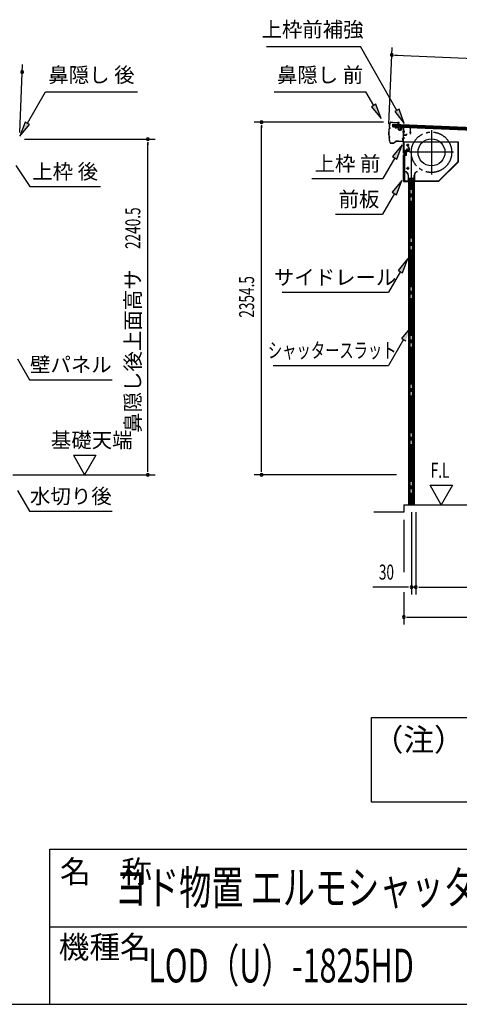
# Model space of a CAD drawing. Extents: x 542 to 20478, y 217 to 14052.
# Drawn here: x 12649 to 15587, y 517 to 7093 of the extents above; entities that cross this region are included whole.
import ezdxf
from ezdxf.enums import TextEntityAlignment as Align

# ---------------------------------------------------------------- set-up
doc = ezdxf.new("R2010")
doc.units = 0
doc.header["$LTSCALE"] = 50
doc.header["$MEASUREMENT"] = 0
for name, pattern in [('1PL-ML', [23, 20, -1, 1, -1]), ('1PL-S', [4, 2.5, -0.5, 0.5, -0.5]), ('1PL-SL', [6.5, 5, -0.5, 0.5, -0.5]), ('HIDE-S', [1, 0.5, -0.5])]:
    doc.linetypes.add(name, pattern=pattern)
doc.layers.get('0').update_dxf_attribs({"linetype": 'CONTINUOUS'})
for name, color, linetype in [('HIKIDASHI', 6, 'CONTINUOUS'), ('NAME', 20, 'CONTINUOUS'), ('SUNPOU', 4, 'CONTINUOUS'), ('U2', 4, 'CONTINUOUS'), ('U5', 4, 'CONTINUOUS'), ('WAKUMOJI-01', 130, 'CONTINUOUS'), ('WAKUSEN-01', 50, 'CONTINUOUS'), ('WAKUSEN-02', 130, 'CONTINUOUS'), ('サイドレ-ル', 3, 'CONTINUOUS'), ('シャッタ-', 6, 'CONTINUOUS'), ('スラット', 3, 'CONTINUOUS'), ('上枠前', 2, 'CONTINUOUS'), ('上枠前補強', 3, 'CONTINUOUS'), ('前板', 2, 'CONTINUOUS'), ('基礎', 3, 'CONTINUOUS'), ('屋根35', 3, 'CONTINUOUS'), ('屋根桟', 5, 'CONTINUOUS'), ('鼻隠し前', 1, 'CONTINUOUS')]:
    doc.layers.add(name, color=color, linetype=linetype)
doc.styles.add('00', font='ROMANS', dxfattribs={"width": 0.666667, "bigfont": 'BIGFONT'})
doc.styles.add('01', font='ROMANS', dxfattribs={"height": 3, "bigfont": 'BIGFONT'})
doc.styles.add('WAKUMOJI', font='SIMPLEX', dxfattribs={"height": 3, "bigfont": 'BIGFONT'})

msp = doc.modelspace()

# ---------------------------------------------------------------- linework, layer by layer
at = {"color": 1}
for p, q in [((15000.5, 2433.5), (20058.9, 2433.5)), ((15000.5, 1867.6), (15000.5, 2433.5)), ((20058.9, 1867.6), (15000.5, 1867.6))]:
    msp.add_line(p, q, dxfattribs=at)
at = {"layer": 'HIKIDASHI'}
for p, q in [((14299.4, 6914.5), (14926.5, 6914.5)), ((15169.7, 6487.1), (14926.5, 6914.5)), ((12701.2, 6400.9), (12822.4, 6610.7)), ((12822.4, 6610.7), (13435.7, 6610.7)), ((14349.8, 6610.7), (14963.2, 6610.7)), ((15014.9, 6519.9), (14963.2, 6610.7)), ((15029.3, 6528.2), (15000.4, 6511.7)), ((15000.4, 6511.7), (15064.3, 6433)), ((15064.3, 6433), (15029.3, 6528.2)), ((15184.2, 6495.3), (15155.2, 6478.8)), ((15155.2, 6478.8), (15219.2, 6400.2)), ((15219.2, 6400.2), (15184.2, 6495.3)), ((12686.8, 6409.2), (12651.2, 6314.3)), ((12651.2, 6314.3), (12715.6, 6392.5)), ((12715.6, 6392.5), (12686.8, 6409.2)), ((15205.7, 6256.2), (15141.2, 6178)), ((15170.1, 6161.3), (15205.7, 6256.2)), ((12622.8, 6117.9), (12716.6, 5978.7)), ((15155.7, 6169.6), (15075.8, 6031.2)), ((15141.2, 6178), (15170.1, 6161.3)), ((14602.4, 6031.2), (15075.8, 6031.2)), ((15203.7, 6018.9), (15139.3, 5940.7)), ((15168.1, 5924), (15203.7, 6018.9)), ((12716.6, 5978.7), (13190, 5978.7)), ((15153.7, 5932.3), (15073.8, 5793.9)), ((15139.3, 5940.7), (15168.1, 5924)), ((14760.5, 5793.9), (15073.8, 5793.9)), ((15243.6, 5497.2), (15179.1, 5418.9)), ((15208, 5402.3), (15243.6, 5497.2)), ((15193.6, 5410.6), (15113.7, 5272.2)), ((15179.1, 5418.9), (15208, 5402.3)), ((14403.3, 5272.2), (15113.7, 5272.2)), ((15264.7, 5042.3), (15199.8, 4964.4)), ((15214.2, 4956), (15113.7, 4784)), ((15199.8, 4964.4), (15228.6, 4947.6)), ((12634.7, 4827.1), (12714.6, 4688.7)), ((14343, 4784), (15113.7, 4784)), ((12714.6, 4688.7), (13268, 4688.7)), ((12634.7, 3949.3), (12714.6, 3810.9)), ((12714.6, 3810.9), (13268, 3810.9))]:
    msp.add_line(p, q, dxfattribs=at)
for points in [[(15000.4, 6511.7), (15029.3, 6528.2), (15064.3, 6433)], [(15155.2, 6478.8), (15184.2, 6495.3), (15219.2, 6400.2)], [(12686.8, 6409.2), (12715.6, 6392.5), (12651.2, 6314.3)], [(15170.1, 6161.3), (15141.2, 6178), (15205.7, 6256.2)], [(15168.1, 5924), (15139.3, 5940.7), (15203.7, 6018.9)], [(15208, 5402.3), (15179.1, 5418.9), (15243.6, 5497.2)], [(15228.6, 4947.6), (15199.8, 4964.4), (15264.7, 5042.3)]]:
    msp.add_solid(points, dxfattribs=at)
at = {"layer": 'SUNPOU'}
for p, q in [((15116.9, 6395.1), (15138.1, 6907.2)), ((15154.8, 6856.4), (15173.5, 6855.7)), ((15161, 6856.2), (17865.3, 6744)), ((12649.3, 6339.3), (12668.1, 6793)), ((15080, 6408.1), (14215.8, 6408.1)), ((14265.8, 6389.4), (14265.8, 6370.6)), ((14265.8, 4079.2), (14265.8, 6383.1)), ((12682.3, 6294.4), (13555.4, 6294.4)), ((13505.4, 6275.6), (13505.4, 6256.9)), ((13505.4, 4079.2), (13505.4, 6269.4)), ((13008.1, 4183.6), (13158.1, 4183.6)), ((13008.1, 4183.6), (13083.1, 4053.7)), ((13158.1, 4183.6), (13083.1, 4053.7)), ((13505.4, 4072.4), (13505.4, 4091.7)), ((14265.8, 4072.4), (14265.8, 4091.7)), ((12602.4, 4053.7), (13555.4, 4053.7)), ((15166.8, 4053.7), (14215.8, 4053.7)), ((15466.7, 3853.7), (15391.7, 3983.6)), ((15391.7, 3983.6), (15541.7, 3983.6)), ((15541.7, 3983.6), (15466.7, 3853.7)), ((15215.8, 3753.7), (15215.8, 3403.7)), ((15267, 3803.7), (15267, 3253.7)), ((15297, 3803.7), (15297, 3253.7)), ((15297, 3803.7), (15297, 3253.7)), ((15242, 3303.7), (15009, 3303.7)), ((15248.2, 3303.7), (15229.5, 3303.7)), ((15297, 3303.7), (15267, 3303.7)), ((15315.7, 3303.7), (15334.5, 3303.7)), ((15315.7, 3303.7), (15334.5, 3303.7)), ((15322, 3303.7), (17645.8, 3303.7)), ((15322, 3303.7), (15353.8, 3303.7)), ((15215.8, 3270.6), (15215.8, 3053.7)), ((15234.5, 3103.7), (15253.3, 3103.7)), ((15240.8, 3103.7), (17754.3, 3103.7))]:
    msp.add_line(p, q, dxfattribs=at)
for centre, radius, start, end in [((15136, 6857.2), 9.37, 357.62562, 177.62562), ((15136, 6857.2), 9.37, 177.62562, 357.62562), ((12666.1, 6743), 9.37, 357.62562, 177.62562), ((12666.1, 6743), 9.37, 177.62562, 357.62562), ((14265.8, 6408.1), 9.38, 90, 270), ((14265.8, 6408.1), 9.38, 270, 90), ((13505.4, 6294.4), 9.38, 90, 270), ((13505.4, 6294.4), 9.38, 270, 90), ((13505.4, 4053.7), 9.38, 90, 270), ((13505.4, 4053.7), 9.38, 270, 90), ((14265.8, 4053.7), 9.38, 90, 270), ((14265.8, 4053.7), 9.38, 270, 90), ((15267, 3303.7), 9.38, 0, 180), ((15267, 3303.7), 9.38, 180, 0), ((15297, 3303.7), 9.38, 0, 180), ((15297, 3303.7), 9.38, 0, 180), ((15297, 3303.7), 9.38, 180, 0), ((15297, 3303.7), 9.38, 180, 0), ((15215.8, 3103.7), 9.38, 0, 180), ((15215.8, 3103.7), 9.38, 180, 0)]:
    msp.add_arc(centre, radius, start, end, dxfattribs=at)
at = {"layer": 'U2'}
msp.add_line((15215.8, 3803.7), (15015.8, 3803.7), dxfattribs=at)
at = {"layer": 'WAKUSEN-01'}
for p, q in [((12850, 1552.5), (20477.5, 1552.5)), ((12850, 517.5), (12850, 1552.5)), ((542.5, 517.5), (20477.5, 517.5))]:
    msp.add_line(p, q, dxfattribs=at)
at = {"layer": 'WAKUSEN-02'}
msp.add_line((12850, 1035), (16792.5, 1035), dxfattribs=at)
msp.add_line((12850, 1035), (16792.5, 1035), dxfattribs=at)
at = {"layer": 'サイドレ-ル'}
for p, q in [((15246.6, 6034.4), (15285.6, 6034.4)), ((15246.6, 6034.4), (15246.6, 3853.7)), ((15257.7, 6021.1), (15251.1, 6034.4)), ((15256.1, 6024.4), (15256.1, 3853.7)), ((15257.7, 3853.7), (15257.7, 6021.1)), ((15274.4, 6021.1), (15281.1, 6034.4)), ((15274.4, 3853.7), (15274.4, 6021.1)), ((15276.1, 6024.4), (15276.1, 3853.7)), ((15285.6, 6034.4), (15285.6, 3853.7)), ((15246.6, 3853.7), (15285.6, 3853.7))]:
    msp.add_line(p, q, dxfattribs=at)
at = {"layer": 'シャッタ-', "color": 6, "linetype": '1PL-ML'}
for p, q in [((15401.1, 6354.9), (15401.1, 6059.9)), ((15242.1, 6264.4), (15242.1, 6244.4)), ((15548.6, 6207.4), (15253.6, 6207.4)), ((15242.1, 6109.4), (15242.1, 6089.4))]:
    msp.add_line(p, q, dxfattribs=at)
at = {"layer": 'シャッタ-'}
for p, q in [((15581.1, 6274.4), (15216.1, 6274.4)), ((15216.1, 6274.4), (15216.1, 6222.4)), ((15579.5, 6145.1), (15579.5, 6274.4)), ((15581.1, 6144.4), (15581.1, 6274.4)), ((15216.1, 6222.4), (15231.1, 6222.4)), ((15218.1, 6186.4), (15218.1, 6014.4)), ((15231.1, 6186.4), (15218.1, 6186.4)), ((15231.1, 6222.4), (15231.1, 6186.4)), ((15450.4, 6016), (15579.5, 6145.1)), ((15451.1, 6014.4), (15581.1, 6144.4)), ((15226.1, 6079.4), (15225.7, 6077.9)), ((15245, 6054.4), (15245, 6016)), ((15246.6, 6014.4), (15246.6, 6054.4)), ((15285.6, 6014.4), (15285.6, 6054.4)), ((15287.2, 6054.4), (15287.2, 6016)), ((15306.1, 6079.4), (15306.4, 6077.9)), ((15218.1, 6016), (15245, 6016)), ((15218.1, 6014.4), (15246.6, 6014.4)), ((15285.6, 6014.4), (15451.1, 6014.4)), ((15287.2, 6016), (15450.4, 6016))]:
    msp.add_line(p, q, dxfattribs=at)
at = {"layer": 'シャッタ-', "color": 6}
for p, q in [((15252.1, 6254.4), (15232.1, 6254.4)), ((15252.1, 6099.4), (15232.1, 6099.4))]:
    msp.add_line(p, q, dxfattribs=at)
at = {"layer": 'シャッタ-'}
for centre, radius in [((15242.1, 6254.4), 5), ((15401.1, 6207.4), 90), ((15242.1, 6099.4), 5)]:
    msp.add_circle(centre, radius, dxfattribs=at)
for centre, radius, start, end in [((15221, 6054.3), 24, 0.22316, 78.48743), ((15221, 6054.3), 25.6, 0.21608, 78.48743), ((15311.2, 6054.3), 25.6, 101.51257, 179.78392), ((15311.2, 6054.3), 24, 101.51257, 179.77684)]:
    msp.add_arc(centre, radius, start, end, dxfattribs=at)
at = {"layer": 'スラット', "color": 6, "linetype": '1PL-SL'}
msp.add_line((15266.1, 6207.4), (15266.1, 3853.7), dxfattribs=at)
msp.add_circle((15401.1, 6207.4), 135, dxfattribs=at)
at = {"layer": '上枠前'}
for p, q in [((15162.1, 6369.8), (15162.1, 6367)), ((15162.1, 6367), (15163.1, 6367)), ((15163.1, 6367), (15163.1, 6369.8)), ((15165.2, 6371.8), (15176.2, 6371.1)), ((15165.3, 6372.8), (15176.3, 6372.1)), ((15178.1, 6369.1), (15178.1, 6360)), ((15179.1, 6369.1), (15179.1, 6360)), ((15179.9, 6358), (15198.9, 6356.8)), ((15180, 6359), (15199, 6357.8)), ((15189.6, 6360.7), (15189.6, 6351.5)), ((15200.1, 6372.5), (15200.1, 6358.8)), ((15201.1, 6372.5), (15201.1, 6358.8)), ((15203.2, 6374.5), (15212.2, 6373.9)), ((15203.3, 6375.5), (15212.3, 6374.9)), ((15219.4, 6344.9), (15208.4, 6344.9)), ((15208.6, 6344.9), (15219.6, 6344.9)), ((15219.8, 6344.9), (15208.8, 6344.9)), ((15209, 6344.9), (15220, 6344.9)), ((15209.9, 6344.9), (15218.7, 6344.9)), ((15214, 6202.4), (15214, 6371.9)), ((15215, 6202.4), (15215, 6371.9)), ((15209, 6304.9), (15220, 6304.9)), ((15209, 6302.4), (15220, 6302.4)), ((15209, 6231.4), (15220, 6231.4)), ((15216, 6214.4), (15216, 6202.4)), ((15249, 6217.4), (15218, 6217.4)), ((15249, 6217.4), (15218, 6217.4)), ((15249, 6216.4), (15218, 6216.4)), ((15232.2, 6215.9), (15232.8, 6216.4)), ((15243.8, 6215.9), (15232.2, 6215.9)), ((15243.2, 6218.7), (15232.7, 6218.7)), ((15232.8, 6217.4), (15243.2, 6217.4)), ((15232.8, 6217.2), (15232.8, 6216.4)), ((15243.2, 6217.2), (15232.8, 6217.2)), ((15233.5, 6225.7), (15233.5, 6218.7)), ((15241.5, 6226.7), (15234.5, 6226.7)), ((15235, 6226.7), (15235, 6215.9)), ((15236, 6226.7), (15236, 6215.9)), ((15238, 6210.7), (15238, 6231.5)), ((15240, 6226.7), (15240, 6215.9)), ((15241, 6226.7), (15241, 6215.9)), ((15242.5, 6218.7), (15242.5, 6225.7)), ((15243.2, 6216.4), (15243.2, 6217.2)), ((15243.8, 6215.9), (15243.2, 6216.4)), ((15249, 6235.4), (15245, 6235.4)), ((15245, 6234.4), (15245, 6235.4)), ((15249, 6234.4), (15245, 6234.4)), ((15251, 6232.4), (15251, 6219.4)), ((15252, 6232.4), (15252, 6219.4)), ((15252, 6230.6), (15252, 6221.2))]:
    msp.add_line(p, q, dxfattribs=at)
at = {"layer": '上枠前', "color": 6, "linetype": '1PL-S'}
msp.add_line((15209.1, 6231.4), (15220.1, 6231.4), dxfattribs=at)
at = {"layer": '上枠前'}
for centre, radius, start, end in [((15165.1, 6369.8), 3, 86.5, 180), ((15165.1, 6369.8), 2, 86.5, 180), ((15176.1, 6369.1), 2, 0, 86.5), ((15176.1, 6369.1), 3, 0, 86.5), ((15180.1, 6360), 2, 180, 266.5), ((15180.1, 6360), 1, 180, 266.5), ((15199.1, 6358.8), 2, 266.5, 0), ((15199.1, 6358.8), 1, 266.5, 0), ((15203.1, 6372.5), 3, 86.5, 180), ((15203.1, 6372.5), 2, 86.5, 180), ((15212, 6371.9), 2, 0, 84.35945), ((15212, 6371.9), 3, 0, 84.35945), ((15215, 6202.4), 1, 180, 0), ((15218, 6214.4), 3, 90, 180), ((15218, 6214.4), 2, 90, 180), ((15232.7, 6218), 0.75, 90, 270), ((15234.5, 6225.7), 1, 90, 180), ((15241.5, 6225.7), 1, 0, 90), ((15243.2, 6218), 0.75, 270, 90), ((15249, 6232.4), 3, 0, 90), ((15249, 6232.4), 2, 0, 90), ((15249, 6219.4), 2, 270, 0), ((15249, 6219.4), 3, 270, 0)]:
    msp.add_arc(centre, radius, start, end, dxfattribs=at)
at = {"layer": '上枠前補強'}
for p, q in [((15220.3, 6344.9), (15209.5, 6344.9)), ((15209.9, 6344.9), (15218.7, 6344.9)), ((15210.3, 6344.9), (15221.3, 6344.9)), ((15261, 6371.8), (15215, 6374.9)), ((15215, 6372.6), (15215, 6374.9)), ((15215, 6323.1), (15215, 6372.6)), ((15216.2, 6323.1), (15216.2, 6372.6)), ((15216.7, 6349.4), (15219.2, 6349.4)), ((15216.7, 6340.5), (15219.2, 6340.5)), ((15258.8, 6370.8), (15217.2, 6373.6)), ((15217.2, 6322.1), (15232.8, 6322.1)), ((15232.8, 6320.9), (15217.2, 6320.9)), ((15219.2, 6349.4), (15219.2, 6340.5)), ((15233.8, 6323.1), (15233.8, 6330.3)), ((15235, 6330.3), (15235, 6323.1)), ((15266, 6338.8), (15254.8, 6338.8)), ((15259.8, 6329.9), (15259.8, 6369.8)), ((15261, 6369.8), (15261, 6371.8)), ((15261, 6329.9), (15261, 6369.8))]:
    msp.add_line(p, q, dxfattribs=at)
at = {"layer": '上枠前補強', "linetype": 'HIDE-S'}
for p, q in [((15216, 6342.9), (15219, 6342.9)), ((15216.2, 6346.9), (15219.2, 6346.9)), ((15216.7, 6347.9), (15219.2, 6347.9)), ((15216.7, 6341.9), (15219.2, 6341.9))]:
    msp.add_line(p, q, dxfattribs=at)
at = {"layer": '上枠前補強'}
for centre, radius, start, end in [((15217.2, 6372.6), 2.2, 86.17621, 180), ((15217.2, 6323.1), 2.2, 180, 270), ((15217.2, 6372.6), 1, 86.17621, 180), ((15216.7, 6349.9), 0.5, 180, 270), ((15216.7, 6340), 0.5, 90, 180), ((15217.2, 6323.1), 1, 180, 270), ((15232.8, 6323.1), 1, 270, 0), ((15232.8, 6323.1), 2.2, 270, 0), ((15234.4, 6330.3), 0.6, 0, 180), ((15258.8, 6369.8), 1, 0, 86.17621), ((15258.8, 6369.8), 2.2, 0, 86.17621), ((15260.4, 6329.9), 0.6, 180, 0)]:
    msp.add_arc(centre, radius, start, end, dxfattribs=at)
at = {"layer": '上枠前補強', "linetype": 'HIDE-S'}
for centre, start, end in [((15216.7, 6349.4), 180, 270), ((15216.7, 6340.4), 90, 180)]:
    msp.add_arc(centre, 1.5, start, end, dxfattribs=at)
at = {"layer": '前板', "color": 2}
for p, q in [((15215, 6014.2), (15215, 6189.7)), ((15215, 6188.7), (15220, 6188.7)), ((15215.5, 6189.7), (15215.5, 6188.7)), ((15215.5, 6014.7), (15215.5, 6188.7)), ((15216.5, 6191.2), (15223, 6191.2)), ((15216.5, 6190.7), (15223, 6190.7)), ((15223, 6017.7), (15223, 6185.7)), ((15224, 6192.2), (15224, 6214.7)), ((15224.5, 6192.2), (15224.5, 6214.7)), ((15225.5, 6216.2), (15251, 6216.2)), ((15225.5, 6215.7), (15251, 6215.7)), ((15238, 6209), (15238, 6220.2)), ((15242.5, 6241.7), (15251, 6241.7)), ((15242.5, 6241.7), (15242.5, 6241.2)), ((15242.5, 6241.2), (15251, 6241.2)), ((15252, 6217.2), (15252, 6240.2)), ((15252.5, 6217.2), (15252.5, 6240.2)), ((15215, 6014.7), (15220, 6014.7)), ((15215.5, 6014.7), (15215.5, 6014.2)), ((15216.5, 6013.2), (15244.4, 6013.2)), ((15216.5, 6012.7), (15219, 6012.7)), ((15216.6, 6012.7), (15244.4, 6012.7)), ((15221.5, 6012.7), (15221.5, 6013.2)), ((15224, 6015.8), (15224, 6010.2)), ((15226.5, 6012.7), (15226.5, 6013.2)), ((15236.9, 6013.2), (15236.9, 6013.7)), ((15236.9, 6013.7), (15244.4, 6013.7))]:
    msp.add_line(p, q, dxfattribs=at)
for centre, radius, start, end in [((15216.5, 6189.7), 1.5, 90, 180), ((15216.5, 6189.7), 1, 90, 180), ((15220, 6185.7), 3, 0, 90), ((15223, 6192.2), 1, 270, 0), ((15223, 6192.2), 1.5, 270, 0), ((15225.5, 6214.7), 1.5, 90, 180), ((15225.5, 6214.7), 1, 90, 180), ((15251, 6240.2), 1.5, 0, 90), ((15251, 6240.2), 1, 0, 90), ((15251, 6217.2), 1.5, 270, 0), ((15251, 6217.2), 1, 270, 0), ((15216.5, 6014.2), 1.5, 180, 270), ((15216.5, 6014.2), 1, 180, 270), ((15220, 6017.7), 3, 270, 0), ((15244.4, 6013.2), 0.5, 270, 90)]:
    msp.add_arc(centre, radius, start, end, dxfattribs=at)
at = {"layer": '基礎'}
for q in [(17670.8, 3853.7), (15215.8, 3803.7)]:
    msp.add_line((15215.8, 3853.7), q, dxfattribs=at)
at = {"layer": '屋根35'}
for p, q in [((15142.2, 6377.4), (15143, 6395.4)), ((15142.2, 6377.4), (15143, 6395.4)), ((15142.3, 6378.9), (17812.5, 6268.2)), ((15142.6, 6385.4), (17812.8, 6274.7)), ((15142.9, 6393.9), (17813.1, 6283.2)), ((15143, 6395.4), (17838.2, 6283.6)), ((15142.2, 6377.4), (17837.4, 6265.7))]:
    msp.add_line(p, q, dxfattribs=at)
at = {"layer": '屋根桟', "color": 2}
for p, q in [((15182.2, 6375.5), (15182.9, 6392.2)), ((15182.9, 6392.2), (15183.9, 6392.2)), ((15183.1, 6373.7), (15183.9, 6392.2)), ((15162.2, 6376.6), (15181.2, 6375.8)), ((15162.2, 6375.6), (15162.2, 6376.6)), ((15162.2, 6375.6), (15181.2, 6374.8)), ((15165.1, 6375.6), (15166.8, 6374.3)), ((15165.7, 6376.4), (15167.4, 6375.1)), ((15169.5, 6373.4), (15173.5, 6373.2)), ((15169.6, 6374.4), (15173.6, 6374.2)), ((15177.6, 6375.9), (15175.8, 6374.8)), ((15178.1, 6375), (15176.3, 6373.9)), ((15182.1, 6373.8), (15181.6, 6360.8)), ((15183.1, 6373.7), (15182.6, 6360.7)), ((15183.5, 6359.7), (15195.5, 6359.2)), ((15183.5, 6358.7), (15195.5, 6358.2)), ((15185.8, 6359.6), (15185.9, 6361.4)), ((15185.9, 6361.4), (15193.3, 6361.1)), ((15187, 6359.5), (15187.1, 6361.3)), ((15192, 6359.3), (15192.1, 6361.1)), ((15193.2, 6359.3), (15193.3, 6361.1)), ((15196.6, 6360.2), (15197.1, 6373.1)), ((15197.1, 6373.1), (15198.1, 6373.1)), ((15197.6, 6360.1), (15198.1, 6373.1))]:
    msp.add_line(p, q, dxfattribs=at)
for centre, radius, start, end in [((15169.7, 6378.4), 5, 233.93555, 267.62562), ((15169.7, 6378.4), 4, 233.93555, 267.62562), ((15173.7, 6378.2), 5, 267.62562, 301.31569), ((15173.7, 6378.2), 4, 267.62562, 301.31569), ((15181.1, 6373.8), 2, 357.62562, 87.62562), ((15181.1, 6373.8), 1, 357.62562, 87.62562), ((15183.6, 6360.7), 2, 177.62562, 267.62562), ((15183.6, 6360.7), 1, 177.62562, 267.62562), ((15186, 6359.6), 1, 267.62562, 357.62562), ((15193, 6359.3), 1, 177.62562, 267.62562), ((15195.6, 6360.2), 1, 267.62562, 357.62562), ((15195.6, 6360.2), 2, 267.62562, 357.62562)]:
    msp.add_arc(centre, radius, start, end, dxfattribs=at)
at = {"layer": '鼻隠し前'}
for p, q in [((15130.1, 6409.1), (15139.6, 6408.9)), ((15130.1, 6409.1), (15139.6, 6408.9)), ((15130.1, 6408.6), (15139.6, 6408.4)), ((15141.2, 6407.5), (15141.8, 6406.5)), ((15141.6, 6407.8), (15142.3, 6406.8)), ((15143.9, 6405.9), (15184.3, 6405.1)), ((15143.9, 6405.4), (15184.3, 6404.6)), ((15184.3, 6405.1), (15173.8, 6405.3)), ((15173.8, 6401.5), (15174, 6402)), ((15177.6, 6399.9), (15173.8, 6401.5)), ((15177.8, 6400.4), (15174, 6402)), ((15179.6, 6400.5), (15184.9, 6402.8)), ((15185.2, 6402.4), (15179.8, 6400)), ((15117.2, 6313.9), (15120.2, 6313.3)), ((15117.3, 6314.4), (15120.3, 6313.8)), ((15118.1, 6364.7), (15121.1, 6365.3)), ((15118.2, 6364.2), (15121.2, 6364.8)), ((15119.3, 6373.5), (15122.1, 6372.1)), ((15119.6, 6373.9), (15122.3, 6372.6)), ((15123.2, 6370.1), (15122.8, 6367)), ((15123.7, 6370), (15123.3, 6366.9)), ((15118.1, 6305.1), (15120.9, 6306.4)), ((15118.3, 6304.7), (15121.1, 6305.9)), ((15122.1, 6308.4), (15121.8, 6311.5)), ((15122.6, 6308.5), (15122.2, 6311.6)), ((15127.5, 6269.6), (15133.4, 6269.5)), ((15127.5, 6269.1), (15133.4, 6269)), ((15127.5, 6269.1), (15148.4, 6268.8)), ((15133.4, 6269.5), (15148.4, 6269.3)), ((15149.7, 6269.8), (15163.7, 6282.3)), ((15150.1, 6269.4), (15164, 6281.9)), ((15165.1, 6283), (15179.6, 6282.7)), ((15165.1, 6283), (15209.8, 6282.1)), ((15165.4, 6282.4), (15179.6, 6282.2)), ((15165.4, 6282.4), (15209.8, 6281.6)), ((15206.6, 6294.3), (15208.3, 6290.5)), ((15209, 6301.9), (15206.7, 6296.5)), ((15207.1, 6294.5), (15208.8, 6290.7)), ((15207.2, 6296.2), (15209.4, 6301.6)), ((15208.3, 6290.5), (15208.8, 6290.7)), ((15211.2, 6301.1), (15211.8, 6284.2)), ((15212.3, 6284.2), (15211.7, 6301.1)), ((15211.8, 6298.2), (15212.3, 6284.2))]:
    msp.add_line(p, q, dxfattribs=at)
for centre, radius, start, end in [((15364.6, 6334.8), 250, 163.66023, 170.59683), ((15364.6, 6334.8), 249.5, 163.66023, 170.5855), ((15130, 6403.6), 5.5, 88.9561, 163.66023), ((15130, 6403.6), 5, 88.9561, 163.66023), ((15139.5, 6406.4), 2.5, 32.64617, 88.9561), ((15139.5, 6406.4), 2, 32.64617, 88.9561), ((15144, 6407.9), 2.5, 212.64617, 268.9561), ((15144, 6407.9), 2, 212.64617, 268.9561), ((15178.6, 6402.2), 2.5, 247.15469, 299.28226), ((15178.6, 6402.2), 2, 247.15469, 299.28226), ((15184.3, 6403.6), 1.5, 304.49378, 88.9561), ((15184.3, 6403.6), 1, 304.49378, 88.9561), ((15364.6, 6334.8), 250, 173.53122, 184.38389), ((15364.6, 6334.8), 249.5, 173.54251, 184.36995), ((15117.7, 6316.4), 2.5, 195.02034, 257.41349), ((15117.7, 6316.4), 2, 196.28111, 257.41349), ((15118.6, 6362.3), 2.5, 100.49872, 162.89187), ((15118.6, 6362.3), 2, 100.49872, 161.6311), ((15120.4, 6375.7), 2.5, 181.24292, 243.62882), ((15120.4, 6375.7), 2, 182.50461, 243.62882), ((15119.8, 6311.3), 2, 5.84844, 77.41349), ((15119.8, 6311.3), 2.5, 5.84844, 77.41349), ((15120.8, 6367.2), 2, 280.49872, 352.06377), ((15120.8, 6367.2), 2.5, 280.49872, 352.06377), ((15121.2, 6370.3), 2, 352.06377, 63.62882), ((15121.2, 6370.3), 2.5, 352.06377, 63.62882), ((15119.1, 6302.8), 2.5, 114.28339, 176.66929), ((15364.6, 6334.8), 250, 187.31444, 194.25198), ((15119.1, 6302.8), 2, 114.28339, 175.4076), ((15364.6, 6334.8), 249.5, 187.32764, 194.25198), ((15364.6, 6334.8), 249.5, 187.32764, 194.25198), ((15120.1, 6308.2), 2, 294.28339, 5.84844), ((15120.1, 6308.2), 2.5, 294.28339, 5.84844), ((15127.6, 6274.6), 5.5, 194.25198, 268.9561), ((15127.6, 6274.6), 5, 194.25198, 268.9561), ((15148.4, 6271.3), 2, 268.9561, 311.98117), ((15148.4, 6271.3), 2.5, 268.9561, 311.98117), ((15165.4, 6280.4), 2.5, 88.9561, 131.98117), ((15165.4, 6280.4), 2, 88.9561, 131.98117), ((15208.9, 6295.3), 2.5, 151.62995, 203.75751), ((15208.9, 6295.3), 2, 151.62995, 203.75751), ((15210.2, 6301), 1.5, 1.9561, 146.41843), ((15210.2, 6301), 1, 1.9561, 146.41843), ((15209.8, 6284.1), 2, 268.9561, 1.9561), ((15209.8, 6284.1), 2.5, 268.9561, 1.9561)]:
    msp.add_arc(centre, radius, start, end, dxfattribs=at)

# ---------------------------------------------------------------- texts
at = {"layer": 'HIKIDASHI', "style": '01'}
for s, p in [('上枠前補強', (14606.1, 7014.5)), ('鼻隠し 後', (13129, 6710.7)), ('鼻隠し 前', (14656.5, 6710.7))]:
    msp.add_text(s, height=100, dxfattribs=at).set_placement(p, align=Align.MIDDLE)
for s, p in [('上枠 前', (14839.1, 6131.2)), ('上枠 後', (12953.3, 6078.7)), ('前板', (14916.2, 5893.9)), ('サイドレール', (14756.9, 5372.2)), ('壁パネル', (12991.3, 4788.7)), ('水切り後', (12991.3, 3910.9))]:
    msp.add_text(s, height=100, dxfattribs=at).set_placement(p, align=Align.MIDDLE_CENTER)
at = {"layer": 'HIKIDASHI', "style": '01', "width": 0.7}
msp.add_text('シャッタースラット', height=100, dxfattribs=at).set_placement((14737.6, 4884), align=Align.MIDDLE_CENTER)
at = {"layer": 'NAME', "style": '01', "width": 0.7}
msp.add_text('ヨド物置 エルモシャッター ＜2連棟＞', height=225, dxfattribs=at).set_placement((15111.9, 1267.5), align=Align.MIDDLE)
at = {"layer": 'NAME', "style": '01', "width": 0.6667}
msp.add_text('LOD（U）-1825HD ', height=225, dxfattribs=at).set_placement((13507.8, 663.7))
at = {"layer": 'SUNPOU', "style": '00', "width": 0.666667}
for s, p in [('2240.5', (13455.4, 5561.4)), ('2354.5', (14215.8, 5102.6))]:
    msp.add_text(s, height=100, rotation=90, dxfattribs=at).set_placement(p)
at = {"layer": 'SUNPOU', "style": '01'}
msp.add_text('鼻隠し後上面高サ', height=100, rotation=90, dxfattribs=at).set_placement((13455.4, 5425.3), align=Align.RIGHT)
msp.add_text('基礎天端', height=100, dxfattribs=at).set_placement((12857.8, 4235.1))
at = {"layer": 'SUNPOU', "style": '00'}
for s, width, p in [('F.L', 0.67, (15395.8, 4033.6)), ('30', 0.666667, (15049.5, 3353.7))]:
    msp.add_text(s, height=100, dxfattribs=dict(at, width=width)).set_placement(p)
at = {"layer": 'U5', "style": '01'}
msp.add_text('（注）エルモシャッター<2連棟>の図面は\u3000枚で\u3000組です。\u3000', height=150, dxfattribs=at).set_placement((15008.7, 2209.7))
at = {"layer": 'WAKUMOJI-01', "style": 'WAKUMOJI'}
for s, p in [('名\u3000称', (12918.9, 1328.7)), ('名\u3000称', (12918.9, 1328.7)), ('機種名', (12910.3, 824.5)), ('機種名', (12910.3, 824.5))]:
    msp.add_text(s, height=150, dxfattribs=at).set_placement(p)

doc.saveas('drawing.dxf')
